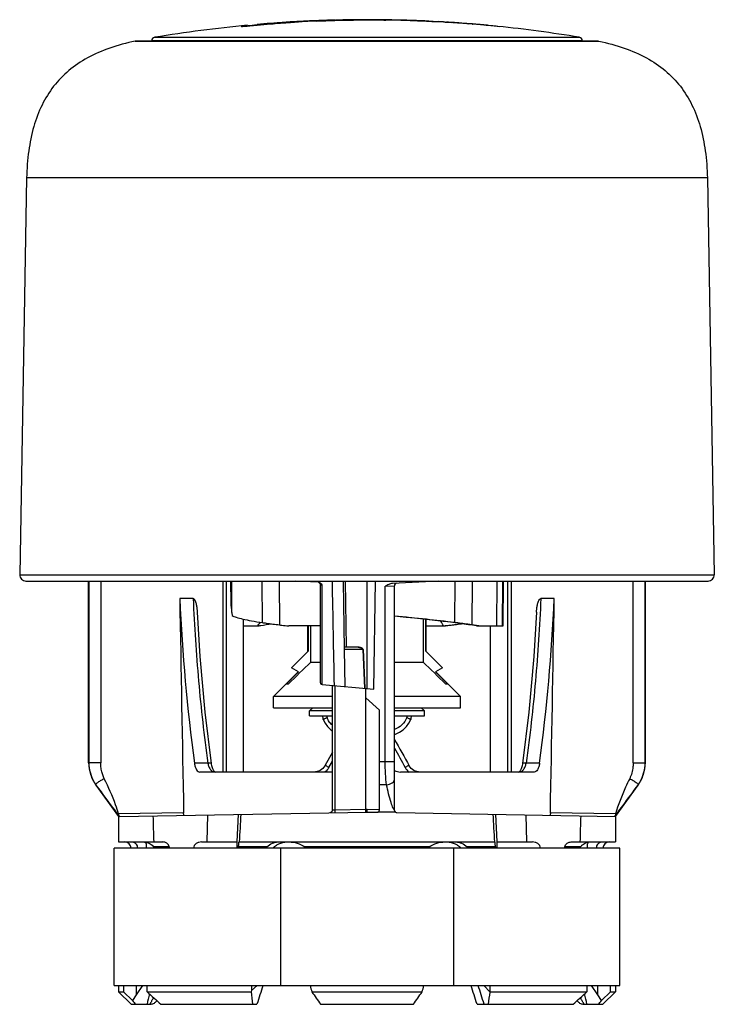
# Model space of a CAD drawing. Units: millimetres. Extents: x 0 to 841, y 0 to 1189.
# Drawn here: x 589 to 645, y 662 to 741 of the extents above; entities that cross this region are included whole.
import ezdxf

# ---------------------------------------------------------------- set-up
doc = ezdxf.new("R2010")
doc.units = ezdxf.units.MM
doc.header["$LTSCALE"] = 77.505185
doc.layers.add('ALL_FEATURE', color=7, linetype='CONTINUOUS')

msp = doc.modelspace()

# ---------------------------------------------------------------- linework, layer by layer
at = {"layer": 'ALL_FEATURE', "color": 40, "linetype": 'Continuous'}
for p, q in [((608.235, 740.504), (608.254, 740.506)), ((609.667, 740.62), (609.682, 740.621)), ((609.687, 740.571), (609.672, 740.57)), ((610.098, 740.618), (609.674, 740.584)), ((610.053, 740.601), (609.687, 740.571)), ((610.129, 740.608), (610.053, 740.601)), ((610.128, 740.62), (610.098, 740.618)), ((610.347, 740.638), (610.128, 740.62)), ((610.408, 740.642), (610.347, 740.638)), ((610.714, 740.666), (610.408, 740.642)), ((610.714, 740.655), (610.669, 740.651)), ((611.254, 740.706), (611.048, 740.691)), ((611.213, 740.693), (611.049, 740.681)), ((611.255, 740.696), (611.213, 740.693)), ((612.236, 740.795), (612.23, 740.795)), ((612.236, 740.795), (612.23, 740.795)), ((612.851, 740.803), (612.835, 740.802)), ((612.931, 740.821), (612.85, 740.817)), ((612.932, 740.817), (612.851, 740.812)), ((612.933, 740.808), (612.851, 740.803)), ((612.978, 740.789), (612.852, 740.783)), ((612.976, 740.822), (612.931, 740.821)), ((612.977, 740.811), (612.933, 740.808)), ((612.978, 740.788), (612.933, 740.787)), ((613.016, 740.813), (612.977, 740.811)), ((613.198, 740.823), (613.178, 740.822)), ((613.568, 740.842), (613.568, 740.819)), ((614.151, 740.866), (614.117, 740.865)), ((614.321, 740.871), (614.299, 740.871)), ((614.498, 740.874), (614.545, 740.876)), ((615.298, 740.878), (615.57, 740.886)), ((616.068, 740.888), (615.996, 740.887)), ((616.074, 740.902), (616.074, 740.902)), ((616.269, 740.904), (616.275, 740.904)), ((616.275, 740.904), (616.288, 740.905)), ((616.984, 740.907), (616.87, 740.907)), ((616.994, 740.9), (616.88, 740.899)), ((616.995, 740.904), (616.935, 740.903)), ((617.019, 740.907), (616.984, 740.907)), ((617.03, 740.9), (616.994, 740.9)), ((617.048, 740.904), (616.995, 740.904)), ((617.048, 740.9), (617.03, 740.9)), ((617.113, 740.905), (617.048, 740.904)), ((617.048, 740.9), (617.048, 740.896)), ((617.173, 740.905), (617.113, 740.905)), ((617.19, 740.881), (617.127, 740.881)), ((618.287, 740.899), (618.234, 740.899)), ((618.336, 740.898), (618.287, 740.899)), ((618.295, 740.893), (618.299, 740.894)), ((618.903, 740.891), (618.823, 740.892)), ((619.113, 740.879), (619.008, 740.88)), ((619.289, 740.88), (619.027, 740.884)), ((619.087, 740.872), (619.102, 740.872)), ((619.35, 740.876), (619.113, 740.879)), ((619.404, 740.878), (619.289, 740.88)), ((621.106, 740.826), (621.105, 740.826)), ((621.361, 740.812), (621.85, 740.79)), ((621.85, 740.79), (621.948, 740.785)), ((621.948, 740.789), (622.037, 740.785)), ((621.948, 740.785), (622.04, 740.781)), ((622.876, 740.743), (622.896, 740.742)), ((623.165, 740.727), (623.307, 740.718)), ((623.307, 740.71), (623.307, 740.718)), ((623.307, 740.718), (623.431, 740.711)), ((623.758, 740.686), (623.686, 740.69)), ((623.842, 740.68), (623.758, 740.686)), ((623.853, 740.679), (623.842, 740.68)), ((624.042, 740.667), (623.853, 740.679)), ((624.293, 740.65), (624.042, 740.667)), ((624.29, 740.654), (624.407, 740.646)), ((624.532, 740.634), (624.293, 740.65)), ((625.041, 740.599), (624.532, 740.634)), ((625.006, 740.602), (624.624, 740.628)), ((625.041, 740.599), (625.006, 740.602)), ((625.057, 740.597), (625.071, 740.596)), ((625.071, 740.596), (625.192, 740.586)), ((625.52, 740.558), (625.451, 740.563)), ((625.765, 740.54), (625.505, 740.562)), ((626.347, 740.488), (625.52, 740.558)), ((608.26, 740.447), (608.251, 740.446)), ((598.518, 739.188), (598.477, 739.184)), ((598.477, 739.184), (635.619, 739.184)), ((635.56, 739.188), (598.537, 739.188)), ((599.798, 739.207), (599.798, 739.188)), ((634.298, 739.207), (599.798, 739.207)), ((600.049, 739.498), (634.047, 739.498)), ((634.298, 739.207), (634.299, 739.188)), ((635.579, 739.188), (635.619, 739.184)), ((589.78, 728.249), (589.225, 696.457)), ((644.317, 728.249), (589.78, 728.249)), ((644.317, 728.249), (644.872, 696.457)), ((589.225, 696.457), (644.872, 696.457)), ((589.725, 695.948), (644.372, 695.948)), ((594.748, 681.376), (594.748, 695.948)), ((594.753, 695.948), (594.753, 681.376)), ((595.738, 695.948), (595.726, 681.377)), ((605.493, 695.948), (605.491, 680.648)), ((605.798, 680.648), (605.798, 695.948)), ((606.115, 695.948), (606.131, 694.18)), ((606.185, 695.948), (606.205, 693.471)), ((608.621, 695.948), (608.645, 692.625)), ((610.016, 695.948), (610.036, 692.438)), ((613.138, 695.853), (611.324, 695.948)), ((613.302, 695.655), (613.302, 687.823)), ((613.302, 695.655), (613.47, 695.637)), ((613.47, 687.661), (613.47, 695.637)), ((615.252, 690.452), (615.156, 695.948)), ((615.412, 690.651), (615.336, 695.948)), ((617.072, 687.346), (617.074, 695.948)), ((617.59, 687.301), (617.741, 695.948)), ((618.5, 695.525), (619.248, 695.574)), ((622.773, 695.948), (619.099, 695.756)), ((619.248, 677.606), (619.248, 695.574)), ((624.082, 695.948), (624.066, 692.625)), ((625.469, 695.948), (625.445, 692.438)), ((627.454, 695.948), (627.424, 692.35)), ((627.906, 695.948), (627.877, 692.35)), ((627.947, 692.35), (627.978, 695.948)), ((628.298, 695.948), (628.298, 680.648)), ((628.603, 695.948), (628.606, 680.648)), ((638.37, 681.377), (638.359, 695.948)), ((639.344, 681.376), (639.344, 695.948)), ((639.348, 681.376), (639.348, 695.948)), ((618.5, 681.501), (618.5, 695.525)), ((603.121, 694.541), (602.044, 694.545)), ((632.052, 694.545), (630.976, 694.541)), ((607.148, 680.648), (607.148, 692.892)), ((621.538, 692.899), (621.538, 689.448)), ((621.766, 690.33), (621.766, 692.874)), ((621.798, 690.298), (621.798, 692.87)), ((607.148, 692.35), (608.279, 692.35)), ((613.302, 692.35), (610.775, 692.35)), ((612.298, 690.298), (612.298, 692.35)), ((612.33, 692.35), (612.33, 690.33)), ((612.558, 689.448), (612.558, 692.35)), ((621.798, 692.35), (623.321, 692.35)), ((623.189, 692.35), (623.325, 692.366)), ((625.818, 692.35), (627.947, 692.35)), ((625.827, 692.379), (625.823, 692.38)), ((626.948, 680.648), (626.948, 692.35)), ((610.998, 688.998), (612.33, 690.33)), ((616.338, 690.648), (615.248, 690.648)), ((615.293, 687.502), (615.251, 690.452)), ((616.725, 690.452), (615.251, 690.452)), ((616.338, 690.648), (616.343, 690.648)), ((616.725, 690.452), (616.853, 687.365)), ((616.738, 690.453), (616.866, 687.364)), ((621.766, 690.33), (623.098, 688.998)), ((612.558, 689.448), (613.302, 689.448)), ((619.248, 689.448), (621.538, 689.448)), ((609.548, 686.698), (611.537, 688.687)), ((611.555, 688.677), (610.671, 687.797)), ((611.555, 688.677), (610.998, 688.998)), ((623.098, 688.998), (622.542, 688.677)), ((623.426, 687.797), (622.542, 688.677)), ((624.548, 686.698), (622.559, 688.687)), ((610.671, 687.797), (610.588, 687.715)), ((610.671, 687.797), (610.588, 687.715)), ((610.588, 687.715), (610.753, 687.715)), ((613.449, 687.663), (617.59, 687.301)), ((623.344, 687.715), (623.508, 687.715)), ((623.508, 687.715), (623.426, 687.797)), ((614.277, 677.596), (614.277, 687.591)), ((614.473, 687.574), (614.473, 677.603)), ((616.948, 686.598), (616.948, 687.357)), ((609.548, 685.798), (609.548, 686.698)), ((614.277, 686.698), (609.548, 686.698)), ((616.948, 677.646), (616.948, 686.598)), ((618.048, 685.598), (616.948, 686.598)), ((624.548, 686.698), (619.248, 686.698)), ((624.548, 685.798), (624.548, 686.698)), ((609.548, 685.798), (614.277, 685.798)), ((612.698, 685.798), (612.448, 685.548)), ((612.448, 685.148), (612.448, 685.548)), ((614.277, 685.548), (612.448, 685.548)), ((618.048, 677.634), (618.048, 685.598)), ((619.248, 685.798), (624.548, 685.798)), ((621.648, 685.548), (619.248, 685.548)), ((621.398, 685.798), (621.648, 685.548)), ((621.648, 685.148), (621.648, 685.548)), ((612.448, 685.148), (614.277, 685.148)), ((613.549, 684.87), (613.545, 684.882)), ((619.248, 685.148), (621.648, 685.148)), ((620.547, 684.87), (620.552, 684.883)), ((614.277, 682.247), (613.667, 681.161)), ((595.726, 681.377), (594.748, 681.376)), ((604.298, 681.365), (603.224, 681.365)), ((613.997, 681.02), (614.277, 681.529)), ((618.048, 681.501), (619.248, 681.501)), ((630.872, 681.365), (629.799, 681.365)), ((638.37, 681.377), (639.348, 681.376)), ((614.277, 680.648), (603.657, 680.648)), ((630.439, 680.648), (619.739, 680.648)), ((595.322, 679.611), (597.148, 677.101)), ((595.33, 679.611), (595.322, 679.611)), ((618.622, 679.626), (618.048, 679.626)), ((636.948, 677.101), (638.774, 679.611)), ((638.774, 679.611), (638.766, 679.611)), ((597.219, 677.102), (617.048, 677.448)), ((614.473, 677.603), (614.277, 677.596)), ((616.948, 677.646), (614.473, 677.603)), ((617.074, 677.648), (616.948, 677.646)), ((617.048, 677.448), (617.845, 677.434)), ((618.048, 677.634), (617.074, 677.648)), ((619.326, 677.448), (617.922, 677.448)), ((619.445, 677.406), (636.948, 677.101)), ((602.357, 677.39), (597.145, 677.3)), ((597.148, 677.101), (597.219, 677.102)), ((597.148, 677.101), (597.148, 675.048)), ((604.239, 675.048), (604.296, 677.226)), ((606.732, 677.268), (606.618, 675.048)), ((627.48, 675.048), (627.366, 677.268)), ((629.769, 677.226), (629.825, 675.048)), ((636.951, 677.3), (631.74, 677.39)), ((636.948, 677.101), (636.948, 675.048)), ((597.148, 675.048), (600.691, 675.048)), ((603.796, 675.048), (606.641, 675.048)), ((606.804, 675.048), (627.292, 675.048)), ((627.455, 675.048), (630.3, 675.048)), ((633.405, 675.048), (636.948, 675.048)), ((596.798, 663.548), (596.798, 674.548)), ((637.298, 674.548), (596.798, 674.548)), ((601.196, 674.648), (599.937, 674.648)), ((609.023, 674.648), (606.757, 674.648)), ((610.122, 674.548), (610.122, 663.548)), ((622.038, 674.648), (612.058, 674.648)), ((623.974, 674.548), (623.974, 663.548)), ((627.34, 674.648), (625.074, 674.648)), ((634.16, 674.648), (632.901, 674.648)), ((637.298, 663.548), (637.298, 674.548)), ((596.798, 663.548), (637.298, 663.548)), ((597.148, 663.548), (597.148, 663.048)), ((597.544, 663.548), (597.542, 663.048)), ((598.566, 663.548), (598.563, 662.795)), ((599.074, 663.548), (598.563, 662.795)), ((599.436, 663.141), (599.432, 663.548)), ((607.792, 663.548), (607.785, 663.141)), ((608.258, 663.548), (607.785, 663.141)), ((626.907, 663.025), (626.413, 663.548)), ((626.918, 663.048), (626.91, 663.548)), ((634.664, 663.548), (634.661, 663.141)), ((635.533, 662.795), (635.022, 663.548)), ((635.533, 662.795), (635.531, 663.548)), ((636.555, 663.048), (636.553, 663.548)), ((636.948, 663.548), (636.948, 663.048)), ((598.148, 662.048), (597.148, 663.048)), ((597.148, 663.048), (597.542, 663.048)), ((597.542, 663.048), (598.259, 662.344)), ((598.563, 662.795), (598.259, 662.344)), ((599.448, 663.048), (599.436, 663.141)), ((599.448, 663.048), (607.761, 663.048)), ((607.785, 663.141), (607.761, 663.048)), ((612.632, 663.048), (621.465, 663.048)), ((626.918, 663.048), (626.907, 663.025)), ((626.918, 663.048), (634.648, 663.048)), ((634.661, 663.141), (634.648, 663.048)), ((635.837, 662.344), (635.533, 662.795)), ((635.837, 662.344), (636.555, 663.048)), ((635.948, 662.048), (636.948, 663.048)), ((636.555, 663.048), (636.948, 663.048)), ((598.148, 662.048), (599.648, 662.048)), ((600.523, 662.048), (608.234, 662.048)), ((613.325, 662.048), (620.772, 662.048)), ((625.863, 662.048), (633.574, 662.048)), ((634.448, 662.048), (635.948, 662.048))]:
    msp.add_line(p, q, dxfattribs=at)
for points in [[(613.19, 695.834), (613.253, 695.786), (613.292, 695.716), (613.302, 695.655)], [(604.599, 681.322), (604.094, 685.45), (603.693, 689.914), (603.473, 693.455)], [(630.624, 693.455), (630.404, 689.914), (630.002, 685.451), (629.497, 681.322)], [(616.738, 690.453), (616.735, 690.474), (616.714, 690.52), (616.674, 690.561), (616.616, 690.595), (616.538, 690.623), (616.426, 690.644), (616.343, 690.648)], [(613.549, 684.87), (613.69, 684.578), (613.896, 684.287), (614.151, 684.035), (614.277, 683.95)], [(619.248, 683.665), (619.321, 683.685), (619.649, 683.833), (619.945, 684.035), (620.2, 684.287), (620.407, 684.578), (620.547, 684.87)], [(594.748, 681.376), (594.805, 680.796), (595.023, 680.123), (595.322, 679.611)], [(638.774, 679.611), (639.074, 680.123), (639.292, 680.796), (639.348, 681.376)], [(604.899, 680.648), (604.858, 680.665), (604.782, 680.749), (604.699, 680.913), (604.629, 681.153), (604.599, 681.321)], [(629.497, 681.321), (629.468, 681.153), (629.398, 680.913), (629.315, 680.749), (629.239, 680.666), (629.198, 680.648)], [(614.277, 677.596), (614.265, 677.528), (614.223, 677.46), (614.158, 677.414), (614.08, 677.396)], [(599.648, 662.048), (599.704, 662.05), (599.771, 662.059), (599.836, 662.074), (599.898, 662.094), (599.957, 662.12), (600.012, 662.15), (600.063, 662.184), (600.11, 662.222), (600.153, 662.263), (600.192, 662.307), (600.213, 662.336)], [(633.883, 662.336), (633.905, 662.307), (633.943, 662.263), (633.986, 662.222), (634.034, 662.184), (634.085, 662.15), (634.14, 662.12), (634.199, 662.094), (634.261, 662.074), (634.326, 662.059), (634.393, 662.05), (634.448, 662.048)]]:
    msp.add_lwpolyline(points, dxfattribs=at)
for centre, radius, start, end in [((617.048, 636.998), 103.9, 93.66633, 94.86049), ((616.416, 653.213), 87.676, 94.11552, 94.41588), ((612.538, 717.61), 23.171, 95.97732, 97.07473), ((616.804, 647.862), 93.041, 93.9438, 94.11695), ((623.509, 577.499), 163.657, 94.49967, 94.68937), ((612.52, 718.058), 22.723, 93.70286, 95.34149), ((622.775, 582.953), 158.173, 94.25167, 94.37334), ((621.905, 597.926), 143.167, 94.34859, 94.48313), ((612.512, 718.172), 22.609, 93.19861, 93.7024), ((613.47, 709.94), 30.879, 94.12028, 94.48926), ((616.508, 651.754), 89.138, 93.38132, 93.5085), ((617.048, 637.007), 103.9, 92.81014, 93.19874), ((613.465, 710.005), 30.814, 92.81044, 94.12054), ((613.462, 710.061), 30.758, 92.29715, 92.81014), ((613.461, 710.09), 30.729, 91.48326, 92.28457), ((614.71, 722.103), 18.772, 95.29517, 95.55166), ((616.851, 645.015), 95.886, 92.19556, 92.31603), ((617.031, 669.919), 71.008, 93.11015, 93.24144), ((616.446, 680.891), 60.02, 92.74917, 93.10287), ((617.129, 637.833), 103.07, 91.67471, 91.98014), ((617.048, 637.007), 103.9, 91.784, 91.87291), ((615.197, 709.876), 31.008, 91.99531, 92.55725), ((614.852, 720.1), 20.778, 91.52428, 91.93324), ((617.048, 637.007), 103.896, 91.49485, 91.5822), ((614.642, 728.221), 12.654, 91.15648, 91.45491), ((615.242, 718.259), 22.627, 91.88446, 92.2901), ((615.569, 708.184), 32.708, 91.47252, 91.79495), ((616.492, 688.741), 52.163, 91.31682, 91.51941), ((616.427, 691.53), 49.374, 91.04768, 91.31647), ((617.606, 658.96), 81.956, 91.14177, 91.6138), ((617.048, 637.007), 103.9, 90.42988, 90.53675), ((616.914, 715.143), 25.764, 90.09801, 90.25603), ((617.048, 637.007), 103.889, 89.80808, 90), ((617.297, 640.119), 100.77, 89.38223, 90.0967), ((617.284, 639.649), 101.232, 88.97955, 90.0531), ((618.02, 699.028), 41.872, 90.50154, 90.85366), ((617.988, 702.331), 38.569, 90.33951, 90.49698), ((617.99, 700.586), 40.314, 89.65302, 90.32763), ((619.517, 715.187), 25.682, 90.95897, 92.52963), ((617.294, 639.829), 101.059, 88.98344, 89.38226), ((618.458, 716.313), 24.582, 89.30209, 89.75286), ((618.369, 708.488), 32.407, 89.07294, 89.31187), ((617.048, 637.007), 103.9, 88.92101, 88.97782), ((617.292, 639.7), 101.189, 88.83724, 88.97503), ((619.542, 717.059), 23.809, 89.19972, 90.47336), ((618.612, 687.176), 53.707, 88.43234, 88.62178), ((620.062, 717.933), 22.918, 89.52782, 90.00715), ((618.74, 691.838), 49.043, 88.23509, 88.43252), ((620.062, 717.903), 22.948, 87.86667, 89.52852), ((620.06, 717.859), 22.992, 87.39424, 87.86603), ((617.048, 636.998), 103.9, 87.76084, 87.86673), ((617.048, 637.007), 103.9, 87.37759, 87.64379), ((620.132, 687.208), 53.606, 87.06574, 87.20326), ((620.911, 702.307), 38.486, 86.6422, 87.04359), ((617.048, 637.007), 103.9, 86.24571, 86.32708), ((621.699, 701.305), 39.434, 85.89138, 86.23011), ((617.048, 637.007), 103.9, 85.81323, 85.87353), ((617.048, 637.007), 103.9, 85.33092, 85.38935), ((618.559, 656.007), 84.84, 84.9946, 85.12814), ((617.048, 636.998), 103.9, 95.29057, 99.41652), ((619.238, 667.384), 73.445, 83.56889, 83.93504), ((621.918, 679.408), 61.221, 84.74091, 85.23958), ((617.212, 638.44), 102.452, 84.22018, 84.51817), ((617.048, 636.998), 103.9, 80.58348, 84.20605), ((600.098, 739.202), 0.3, 99.41652, 179), ((633.998, 739.202), 0.3, 1, 80.58348), ((589.725, 696.448), 0.5, 179, 270), ((644.372, 696.448), 0.5, 270, 1), ((619.448, 695.574), 0.2, 93, 180), ((619.383, 695.204), 13.292, 184.41749, 187.492), ((619.417, 695.209), 13.326, 187.49282, 188.74416), ((615.577, 758.444), 66.53, 277.33291, 277.81123), ((620.42, 658.669), 34.141, 80.89439, 81.53546), ((621.318, 664.259), 28.48, 80.52353, 80.89132), ((740.821, 554.063), 186.495, 133.45253, 134.22145), ((493.289, 554.065), 186.484, 45.7812, 46.55013), ((615.398, 685.582), 1.981, 192.66624, 200.687), ((615.351, 685.592), 1.605, 196.06298, 201.08643), ((618.747, 685.591), 1.604, 338.91182, 343.93814), ((618.697, 685.583), 1.983, 339.33008, 347.33657), ((619.739, 681.648), 1, 240.57891, 270), ((617.848, 677.634), 0.2, 269, 360), ((619.448, 677.606), 0.2, 202.44658, 269), ((642.409, 677.199), 5.459, 178.93509, 180.16523), ((597.648, 674.548), 0.5, 0, 90), ((636.448, 674.548), 0.5, 90, 180), ((599.222, 674.914), 0.133, 57.77464, 62.1919), ((598.35, 673.808), 1.796, 24.61025, 27.9077), ((610.137, 673.388), 1.682, 131.48148, 136.04739), ((610.906, 673.247), 1.814, 46.14637, 50.54831), ((623.191, 673.247), 1.814, 129.45169, 133.85362), ((623.96, 673.388), 1.682, 43.95261, 48.51852), ((635.747, 673.808), 1.796, 152.0923, 155.38975), ((634.875, 674.914), 0.133, 117.81664, 122.24061), ((864.957, 947.312), 388.974, 226.95385, 227.17008), ((924.075, 698.963), 318.346, 186.47777, 186.65894), ((901.857, 862.678), 351.43, 214.61442, 214.81276), ((332.24, 862.678), 351.43, 325.18724, 325.38558), ((360.865, 694.6), 267.909, 353.02112, 353.23155), ((369.14, 947.312), 388.974, 312.82992, 313.04615), ((740.109, 786.68), 188.629, 221.23567, 221.35506), ((493.988, 786.68), 188.629, 318.64494, 318.76433)]:
    msp.add_arc(centre, radius, start, end, dxfattribs=at)
for centre, major_axis, ratio, start_param, end_param in [((617.048, 1311.108), (-18.043, 1277.566), 0.010258, -4.210158, -4.202668), ((617.048, 886.585), (1.044, 379.715), 0.052336, -4.128009, -4.121362), ((617.048, 886.585), (19.873, 379.715), 0.002735, -2.161536, -2.1545), ((617.048, 886.585), (-19.873, 379.715), 0.002735, -4.128685, -4.121649), ((617.048, 886.585), (-1.044, 379.715), 0.052336, -2.161823, -2.155177), ((617.048, 886.585), (0.992, 360.633), 0.052336, -4.084057, -4.083714), ((617.048, 886.585), (18.874, 360.633), 0.002735, -2.199184, -2.198841), ((617.048, 886.585), (-18.874, 360.633), 0.002735, -4.084344, -4.084001), ((617.048, 886.585), (-0.992, 360.633), 0.052336, -2.199471, -2.199128), ((601.95, 614.093), (24.707, 92.014), 0.077334, 1.024249, 1.043458), ((617.048, 675.906), (-18.468, 69.371), 0.106859, -4.561803, -4.554477), ((617.048, 675.906), (18.468, 69.371), 0.106859, -1.728709, -1.721382), ((632.147, 614.093), (-24.707, 92.014), 0.077334, -1.043458, -1.024249), ((631.779, 617.738), (-24.105, 89.772), 0.077334, -1.075474, -1.05616), ((610.94, 622.487), (10.37, 86.846), 0.204576, 1.111428, 1.122395), ((623.156, 622.487), (-10.37, 86.846), 0.204576, -1.122395, -1.111428)]:
    msp.add_ellipse(centre, major_axis=major_axis, ratio=ratio, start_param=start_param, end_param=end_param, dxfattribs=at)
for points, knots in [([(606.997, 740.353), (606.997, 740.354), (607.001, 740.356), (607.008, 740.358), (607.02, 740.361), (607.045, 740.366), (607.087, 740.373), (607.148, 740.382), (607.22, 740.392), (607.3, 740.402), (607.384, 740.412), (607.502, 740.426), (607.654, 740.443), (607.842, 740.464), (608.036, 740.484), (608.168, 740.497), (608.235, 740.504)], [0, 0, 0, 0, 0.002591, 0.008506, 0.018213, 0.031876, 0.070143, 0.12067, 0.179964, 0.245049, 0.313613, 0.384171, 0.530077, 0.681839, 0.838727, 1, 1, 1, 1]), ([(608.254, 740.506), (608.368, 740.517), (608.838, 740.561), (609.309, 740.601), (609.666, 740.628)], [0, 0, 0, 0, 0.2421, 1, 1, 1, 1]), ([(608.257, 740.479), (608.257, 740.479), (608.259, 740.48), (608.264, 740.482), (608.276, 740.484), (608.293, 740.488), (608.316, 740.491), (608.344, 740.495), (608.388, 740.501), (608.452, 740.508), (608.537, 740.518), (608.629, 740.527), (608.726, 740.537), (608.861, 740.55), (609.032, 740.566), (609.241, 740.584), (609.453, 740.602), (609.595, 740.614), (609.667, 740.62)], [0, 0, 0, 0, 0.001146, 0.003711, 0.012512, 0.025465, 0.041926, 0.061576, 0.084192, 0.137022, 0.197813, 0.263966, 0.333484, 0.404856, 0.550137, 0.697916, 0.847927, 1, 1, 1, 1]), ([(609.674, 740.584), (609.61, 740.579), (609.482, 740.568), (609.29, 740.552), (609.095, 740.537), (608.931, 740.523), (608.8, 740.513), (608.701, 740.505), (608.604, 740.498), (608.508, 740.491), (608.43, 740.485), (608.371, 740.481), (608.332, 740.479), (608.301, 740.478), (608.276, 740.476), (608.265, 740.478), (608.257, 740.477), (608.257, 740.479)], [0, 0, 0, 0, 0.13465, 0.270686, 0.408227, 0.547249, 0.616961, 0.686525, 0.75569, 0.823882, 0.889648, 0.920416, 0.948355, 0.971792, 0.988267, 0.997155, 1, 1, 1, 1]), ([(609.672, 740.57), (609.556, 740.56), (609.086, 740.52), (608.615, 740.478), (608.26, 740.447)], [0, 0, 0, 0, 0.244904, 1, 1, 1, 1]), ([(609.684, 740.605), (609.68, 740.604), (609.674, 740.604), (609.67, 740.603), (609.668, 740.602), (609.668, 740.602)], [0, 0, 0, 0, 0.742617, 0.929584, 1, 1, 1, 1]), ([(609.682, 740.621), (609.719, 740.624), (609.866, 740.636), (610.013, 740.647), (610.125, 740.655)], [0, 0, 0, 0, 0.24538, 1, 1, 1, 1]), ([(612.85, 740.817), (612.716, 740.812), (612.182, 740.788), (611.649, 740.76), (611.25, 740.737)], [0, 0, 0, 0, 0.251859, 1, 1, 1, 1]), ([(612.851, 740.812), (612.733, 740.805), (612.201, 740.773), (611.668, 740.737), (611.254, 740.706)], [0, 0, 0, 0, 0.221751, 1, 1, 1, 1]), ([(612.835, 740.802), (612.712, 740.795), (612.185, 740.763), (611.658, 740.726), (611.255, 740.696)], [0, 0, 0, 0, 0.234103, 1, 1, 1, 1]), ([(612.978, 740.795), (613.323, 740.81), (614.705, 740.863), (616.089, 740.887), (617.127, 740.888)], [0, 0, 0, 0, 0.249539, 1, 1, 1, 1]), ([(617.127, 740.881), (616.781, 740.88), (615.397, 740.871), (614.014, 740.833), (612.978, 740.789)], [0, 0, 0, 0, 0.250346, 1, 1, 1, 1]), ([(613.653, 740.852), (613.619, 740.851), (613.461, 740.845), (613.303, 740.837), (613.177, 740.83)], [0, 0, 0, 0, 0.209566, 1, 1, 1, 1]), ([(614.117, 740.855), (614.117, 740.854), (614.121, 740.854), (614.126, 740.853), (614.138, 740.852), (614.154, 740.852), (614.179, 740.852), (614.227, 740.852), (614.304, 740.852), (614.411, 740.854), (614.528, 740.857), (614.65, 740.86), (614.731, 740.862), (614.771, 740.863)], [0, 0, 0, 0, 0.003077, 0.012177, 0.028798, 0.054324, 0.090497, 0.139278, 0.275273, 0.444467, 0.627626, 0.814544, 1, 1, 1, 1]), ([(614.18, 740.861), (614.17, 740.861), (614.154, 740.859), (614.133, 740.858), (614.124, 740.856), (614.117, 740.856), (614.117, 740.855)], [0, 0, 0, 0, 0.460173, 0.767302, 0.939971, 1, 1, 1, 1]), ([(614.505, 740.874), (614.498, 740.874), (614.458, 740.874), (614.418, 740.874), (614.387, 740.873)], [0, 0, 0, 0, 0.197014, 1, 1, 1, 1]), ([(614.729, 740.881), (614.76, 740.882), (614.898, 740.885), (615.036, 740.888), (615.143, 740.89)], [0, 0, 0, 0, 0.229334, 1, 1, 1, 1]), ([(614.731, 740.872), (614.731, 740.873), (614.733, 740.872), (614.735, 740.873), (614.739, 740.873), (614.747, 740.874), (614.758, 740.875), (614.775, 740.875), (614.794, 740.876), (614.824, 740.878), (614.867, 740.879), (614.923, 740.881), (615.005, 740.883), (615.067, 740.885), (615.109, 740.886)], [0, 0, 0, 0, 0.002733, 0.00996, 0.020933, 0.035008, 0.0705, 0.114082, 0.164996, 0.222747, 0.355623, 0.506009, 0.667325, 1, 1, 1, 1]), ([(615.298, 740.883), (615.25, 740.882), (615.177, 740.88), (615.074, 740.877), (614.99, 740.875), (614.917, 740.874), (614.859, 740.873), (614.818, 740.872), (614.788, 740.872), (614.766, 740.872), (614.753, 740.871), (614.744, 740.872), (614.736, 740.871), (614.733, 740.872), (614.731, 740.872), (614.731, 740.872)], [0, 0, 0, 0, 0.25257, 0.389943, 0.540365, 0.699248, 0.776226, 0.8483, 0.91226, 0.939578, 0.962484, 0.979881, 0.991527, 0.997969, 1, 1, 1, 1]), ([(614.771, 740.863), (614.819, 740.864), (614.995, 740.869), (615.17, 740.874), (615.298, 740.878)], [0, 0, 0, 0, 0.271108, 1, 1, 1, 1]), ([(615.525, 740.896), (615.627, 740.898), (615.786, 740.899), (615.962, 740.902), (616.043, 740.902), (616.067, 740.902), (616.074, 740.902)], [0, 0, 0, 0, 0.559277, 0.870691, 0.961199, 1, 1, 1, 1]), ([(615.996, 740.887), (615.909, 740.886), (615.787, 740.885), (615.645, 740.885), (615.59, 740.885), (615.57, 740.886)], [0, 0, 0, 0, 0.609426, 0.856576, 1, 1, 1, 1]), ([(616.074, 740.902), (616.074, 740.901), (616.07, 740.903), (616.066, 740.901), (616.056, 740.902), (616.044, 740.901), (616.029, 740.901), (616.005, 740.9), (615.986, 740.9), (615.973, 740.9)], [0, 0, 0, 0, 0.020712, 0.079873, 0.173018, 0.295854, 0.444986, 0.615984, 1, 1, 1, 1]), ([(616.003, 740.89), (616.003, 740.89), (616.005, 740.89), (616.007, 740.891), (616.011, 740.891), (616.017, 740.891), (616.027, 740.891), (616.042, 740.892), (616.064, 740.893), (616.081, 740.893), (616.09, 740.893)], [0, 0, 0, 0, 0.013206, 0.044814, 0.089132, 0.141552, 0.262996, 0.398416, 0.69232, 1, 1, 1, 1]), ([(616.88, 740.899), (616.814, 740.898), (616.543, 740.896), (616.272, 740.891), (616.068, 740.888)], [0, 0, 0, 0, 0.244699, 1, 1, 1, 1]), ([(616.09, 740.893), (616.149, 740.895), (616.385, 740.903), (616.621, 740.906), (616.799, 740.907)], [0, 0, 0, 0, 0.247767, 1, 1, 1, 1]), ([(617.689, 740.905), (617.651, 740.906), (617.479, 740.906), (617.307, 740.906), (617.173, 740.905)], [0, 0, 0, 0, 0.223346, 1, 1, 1, 1]), ([(618.435, 740.888), (618.414, 740.889), (618.384, 740.889), (618.348, 740.89), (618.328, 740.891), (618.313, 740.892), (618.303, 740.892), (618.299, 740.893), (618.295, 740.892), (618.295, 740.893)], [0, 0, 0, 0, 0.449147, 0.635329, 0.780232, 0.88372, 0.951124, 0.988053, 1, 1, 1, 1]), ([(618.329, 740.894), (618.347, 740.895), (618.425, 740.895), (618.503, 740.895), (618.565, 740.894)], [0, 0, 0, 0, 0.2188, 1, 1, 1, 1]), ([(619.008, 740.88), (618.962, 740.881), (618.771, 740.883), (618.58, 740.886), (618.435, 740.888)], [0, 0, 0, 0, 0.240227, 1, 1, 1, 1]), ([(619.027, 740.884), (619.018, 740.884), (619.005, 740.884), (618.987, 740.884), (618.975, 740.885), (618.966, 740.885), (618.958, 740.885), (618.956, 740.886), (618.953, 740.885), (618.953, 740.886)], [0, 0, 0, 0, 0.355965, 0.540286, 0.712958, 0.846608, 0.932597, 0.982208, 1, 1, 1, 1]), ([(618.953, 740.886), (618.953, 740.886), (618.957, 740.885), (618.962, 740.886), (618.97, 740.886), (618.982, 740.886), (618.997, 740.886), (619.009, 740.886), (619.015, 740.885)], [0, 0, 0, 0, 0.036195, 0.130612, 0.261372, 0.408842, 0.705824, 1, 1, 1, 1]), ([(619.875, 740.866), (619.828, 740.867), (619.653, 740.871), (619.478, 740.874), (619.35, 740.876)], [0, 0, 0, 0, 0.265869, 1, 1, 1, 1]), ([(627.698, 740.34), (625.721, 740.544), (623.077, 740.741), (620.43, 740.833), (619.768, 740.85)], [0, 0, 0, 0, 0.750087, 1, 1, 1, 1]), ([(626.999, 740.423), (626.421, 740.479), (624.112, 740.68), (621.796, 740.804), (620.059, 740.851)], [0, 0, 0, 0, 0.25047, 1, 1, 1, 1]), ([(621.105, 740.826), (621.105, 740.826), (621.107, 740.826), (621.109, 740.825), (621.114, 740.825), (621.124, 740.824), (621.142, 740.823), (621.158, 740.822), (621.167, 740.822)], [0, 0, 0, 0, 0.014711, 0.058336, 0.132782, 0.240046, 0.555829, 1, 1, 1, 1]), ([(621.32, 740.819), (621.293, 740.821), (621.245, 740.822), (621.18, 740.825), (621.136, 740.825), (621.113, 740.827), (621.106, 740.826)], [0, 0, 0, 0, 0.375262, 0.679542, 0.896187, 1, 1, 1, 1]), ([(621.167, 740.822), (621.179, 740.821), (621.244, 740.817), (621.309, 740.814), (621.361, 740.812)], [0, 0, 0, 0, 0.186517, 1, 1, 1, 1]), ([(621.803, 740.797), (621.803, 740.796), (621.807, 740.797), (621.812, 740.796), (621.825, 740.796), (621.842, 740.794), (621.864, 740.793), (621.9, 740.791), (621.929, 740.79), (621.948, 740.789)], [0, 0, 0, 0, 0.012884, 0.056376, 0.137828, 0.25983, 0.415288, 0.594214, 1, 1, 1, 1]), ([(622.04, 740.781), (622.108, 740.778), (622.344, 740.768), (622.58, 740.758), (622.748, 740.749)], [0, 0, 0, 0, 0.287608, 1, 1, 1, 1]), ([(623.43, 740.709), (623.43, 740.71), (623.432, 740.709), (623.435, 740.71), (623.44, 740.709), (623.451, 740.709), (623.47, 740.708), (623.5, 740.706), (623.54, 740.704), (623.589, 740.701), (623.644, 740.698), (623.684, 740.695), (623.704, 740.694)], [0, 0, 0, 0, 0.004589, 0.016316, 0.03469, 0.060292, 0.135233, 0.244852, 0.391247, 0.570283, 0.775122, 1, 1, 1, 1]), ([(623.686, 740.69), (623.664, 740.692), (623.622, 740.695), (623.558, 740.699), (623.505, 740.703), (623.467, 740.705), (623.446, 740.707), (623.435, 740.708), (623.43, 740.709)], [0, 0, 0, 0, 0.250011, 0.500021, 0.750032, 0.875041, 0.937533, 1, 1, 1, 1]), ([(624.292, 740.654), (624.255, 740.656), (624.197, 740.66), (624.116, 740.666), (624.051, 740.67), (623.995, 740.674), (623.952, 740.677), (623.921, 740.679), (623.896, 740.681), (623.879, 740.682), (623.869, 740.682), (623.862, 740.683), (623.857, 740.683), (623.855, 740.684), (623.853, 740.683), (623.853, 740.684)], [0, 0, 0, 0, 0.252997, 0.398614, 0.549828, 0.702231, 0.777068, 0.849156, 0.914983, 0.942876, 0.965595, 0.982242, 0.992851, 0.998386, 1, 1, 1, 1]), ([(623.853, 740.684), (623.853, 740.684), (623.857, 740.683), (623.86, 740.684), (623.868, 740.683), (623.874, 740.683), (623.878, 740.682)], [0, 0, 0, 0, 0.080277, 0.246578, 0.529042, 1, 1, 1, 1]), ([(625.057, 740.598), (625.057, 740.598), (625.055, 740.598), (625.053, 740.599), (625.047, 740.599), (625.044, 740.599), (625.041, 740.599)], [0, 0, 0, 0, 0.063452, 0.251445, 0.563773, 1, 1, 1, 1]), ([(625.451, 740.563), (625.433, 740.565), (625.399, 740.568), (625.349, 740.572), (625.305, 740.576), (625.266, 740.579), (625.239, 740.582), (625.221, 740.583), (625.21, 740.584), (625.202, 740.585), (625.196, 740.585), (625.193, 740.586), (625.191, 740.586), (625.191, 740.586)], [0, 0, 0, 0, 0.205125, 0.397342, 0.570266, 0.7181, 0.838271, 0.887253, 0.928095, 0.960096, 0.982598, 0.995719, 1, 1, 1, 1]), ([(625.505, 740.562), (625.505, 740.563), (625.508, 740.562), (625.51, 740.562), (625.516, 740.561), (625.519, 740.561), (625.522, 740.561)], [0, 0, 0, 0, 0.069729, 0.268228, 0.581802, 1, 1, 1, 1]), ([(626.201, 740.503), (626.171, 740.506), (626.026, 740.519), (625.881, 740.531), (625.765, 740.54)], [0, 0, 0, 0, 0.204693, 1, 1, 1, 1]), ([(626.67, 740.461), (626.655, 740.462), (626.548, 740.472), (626.44, 740.481), (626.347, 740.488)], [0, 0, 0, 0, 0.141365, 1, 1, 1, 1]), ([(608.251, 740.446), (608.186, 740.44), (608.055, 740.429), (607.858, 740.411), (607.662, 740.393), (607.499, 740.379), (607.371, 740.368), (607.279, 740.361), (607.195, 740.355), (607.123, 740.35), (607.067, 740.348), (607.03, 740.347), (607.009, 740.349), (607, 740.35), (606.997, 740.352), (606.997, 740.353)], [0, 0, 0, 0, 0.15649, 0.313272, 0.470126, 0.6262, 0.702848, 0.776931, 0.84565, 0.904375, 0.94834, 0.977499, 0.994015, 0.998145, 1, 1, 1, 1]), ([(626.713, 740.455), (626.713, 740.456), (626.709, 740.456), (626.703, 740.458), (626.688, 740.459), (626.677, 740.46), (626.67, 740.461)], [0, 0, 0, 0, 0.050879, 0.215471, 0.522605, 1, 1, 1, 1]), ([(598.477, 739.184), (597.787, 739.041), (596.475, 738.695), (594.669, 737.922), (593.134, 736.895), (591.89, 735.609), (590.947, 734.073), (590.293, 732.312), (589.902, 730.346), (589.8, 728.966), (589.78, 728.249)], [0, 0, 0, 0, 0.137605, 0.263864, 0.381659, 0.4954, 0.610195, 0.730658, 0.860035, 1, 1, 1, 1]), ([(635.619, 739.184), (636.31, 739.041), (637.622, 738.695), (639.428, 737.922), (640.963, 736.895), (642.206, 735.609), (643.149, 734.073), (643.803, 732.312), (644.195, 730.346), (644.296, 728.966), (644.317, 728.249)], [0, 0, 0, 0, 0.137605, 0.263864, 0.381659, 0.4954, 0.610195, 0.730658, 0.860035, 1, 1, 1, 1]), ([(619.098, 695.756), (618.991, 695.75), (618.781, 695.682), (618.594, 695.577), (618.5, 695.525)], [0, 0, 0, 0, 0.498594, 1, 1, 1, 1]), ([(603.473, 693.455), (603.468, 693.554), (603.45, 693.752), (603.402, 694.044), (603.331, 694.287), (603.25, 694.459), (603.168, 694.541), (603.121, 694.541)], [0, 0, 0, 0, 0.25119, 0.502343, 0.753284, 0.878671, 1, 1, 1, 1]), ([(603.121, 694.541), (603.219, 692.338), (603.433, 689.036), (603.87, 684.646), (604.147, 682.458), (604.298, 681.365)], [0, 0, 0, 0, 0.499949, 0.74996, 1, 1, 1, 1]), ([(630.976, 694.541), (630.878, 692.338), (630.663, 689.036), (630.227, 684.646), (629.948, 682.458), (629.799, 681.365)], [0, 0, 0, 0, 0.499948, 0.749959, 1, 1, 1, 1]), ([(630.624, 693.455), (630.629, 693.554), (630.646, 693.752), (630.695, 694.044), (630.765, 694.287), (630.847, 694.459), (630.928, 694.541), (630.976, 694.541)], [0, 0, 0, 0, 0.25119, 0.502343, 0.753284, 0.878671, 1, 1, 1, 1]), ([(606.246, 693.183), (606.29, 693.156), (606.399, 693.105), (606.678, 693.004), (607.146, 692.886), (607.837, 692.75), (608.358, 692.668), (608.645, 692.625)], [0, 0, 0, 0, 0.063406, 0.144603, 0.36089, 0.647429, 1, 1, 1, 1]), ([(608.279, 692.35), (608.364, 692.364), (608.734, 692.425), (609.105, 692.48), (609.39, 692.52)], [0, 0, 0, 0, 0.231668, 1, 1, 1, 1]), ([(608.645, 692.625), (608.753, 692.609), (609.216, 692.543), (609.68, 692.482), (610.036, 692.438)], [0, 0, 0, 0, 0.233334, 1, 1, 1, 1]), ([(610.036, 692.438), (610.096, 692.431), (610.342, 692.401), (610.589, 692.371), (610.775, 692.35)], [0, 0, 0, 0, 0.243966, 1, 1, 1, 1]), ([(624.066, 692.625), (623.313, 692.718), (621.709, 692.896), (620.103, 693.056), (619.253, 693.139)], [0, 0, 0, 0, 0.470529, 1, 1, 1, 1]), ([(625.818, 692.35), (625.385, 692.423), (624.43, 692.563), (622.242, 692.832), (620.486, 693.011), (619.253, 693.134)], [0, 0, 0, 0, 0.19921, 0.437931, 1, 1, 1, 1]), ([(624.061, 692.438), (624.001, 692.431), (623.754, 692.401), (623.508, 692.371), (623.321, 692.35)], [0, 0, 0, 0, 0.243966, 1, 1, 1, 1]), ([(623.325, 692.366), (623.389, 692.374), (623.637, 692.404), (623.885, 692.435), (624.069, 692.458)], [0, 0, 0, 0, 0.256347, 1, 1, 1, 1]), ([(624.697, 692.52), (624.646, 692.513), (624.434, 692.485), (624.221, 692.458), (624.061, 692.438)], [0, 0, 0, 0, 0.243484, 1, 1, 1, 1]), ([(625.445, 692.438), (625.338, 692.454), (624.879, 692.521), (624.419, 692.581), (624.066, 692.625)], [0, 0, 0, 0, 0.233059, 1, 1, 1, 1]), ([(616.343, 690.648), (616.381, 690.648), (616.457, 690.641), (616.598, 690.608), (616.723, 690.527), (616.725, 690.452)], [0, 0, 0, 0, 0.24952, 0.50054, 1, 1, 1, 1]), ([(616.738, 690.453), (616.738, 690.452), (616.731, 690.453), (616.728, 690.452), (616.725, 690.452)], [0, 0, 0, 0, 0.294097, 1, 1, 1, 1]), ([(613.302, 687.823), (613.302, 687.788), (613.326, 687.706), (613.407, 687.667), (613.449, 687.663)], [0, 0, 0, 0, 0.455982, 1, 1, 1, 1]), ([(613.549, 684.87), (613.549, 684.872), (613.552, 684.876), (613.555, 684.878), (613.557, 684.88)], [0, 0, 0, 0, 0.312656, 1, 1, 1, 1]), ([(613.557, 684.88), (613.569, 684.889), (613.606, 684.907), (613.672, 684.939), (613.758, 684.976), (613.821, 685.001), (613.853, 685.014)], [0, 0, 0, 0, 0.139547, 0.376916, 0.67893, 1, 1, 1, 1]), ([(614.274, 684.398), (614.182, 684.482), (614.016, 684.673), (613.898, 684.897), (613.853, 685.014)], [0, 0, 0, 0, 0.499364, 1, 1, 1, 1]), ([(620.244, 685.014), (620.159, 684.794), (619.889, 684.387), (619.472, 684.135), (619.25, 684.06)], [0, 0, 0, 0, 0.501277, 1, 1, 1, 1]), ([(620.244, 685.014), (620.279, 685), (620.347, 684.972), (620.428, 684.937), (620.483, 684.911), (620.513, 684.896), (620.533, 684.884), (620.543, 684.877), (620.546, 684.874)], [0, 0, 0, 0, 0.343873, 0.659922, 0.788781, 0.890285, 0.96088, 1, 1, 1, 1]), ([(620.546, 684.874), (620.546, 684.874), (620.547, 684.873), (620.548, 684.871), (620.547, 684.87)], [0, 0, 0, 0, 0.343613, 1, 1, 1, 1]), ([(594.753, 681.376), (594.753, 681.062), (594.853, 680.431), (595.146, 679.864), (595.33, 679.611)], [0, 0, 0, 0, 0.501323, 1, 1, 1, 1]), ([(596.004, 680.12), (595.957, 680.219), (595.793, 680.618), (595.726, 681.055), (595.726, 681.377)], [0, 0, 0, 0, 0.254205, 1, 1, 1, 1]), ([(603.224, 681.365), (603.238, 681.264), (603.275, 681.081), (603.369, 680.849), (603.494, 680.691), (603.607, 680.648), (603.657, 680.648)], [0, 0, 0, 0, 0.34195, 0.621072, 0.83245, 1, 1, 1, 1]), ([(604.599, 681.322), (604.597, 681.335), (604.56, 681.361), (604.459, 681.377), (604.364, 681.374), (604.298, 681.365)], [0, 0, 0, 0, 0.127318, 0.362985, 1, 1, 1, 1]), ([(604.298, 681.365), (604.316, 681.262), (604.368, 681.074), (604.502, 680.838), (604.685, 680.684), (604.83, 680.649), (604.899, 680.648)], [0, 0, 0, 0, 0.309974, 0.5742, 0.796266, 1, 1, 1, 1]), ([(618.622, 679.626), (618.58, 679.918), (618.521, 680.542), (618.5, 681.168), (618.5, 681.501)], [0, 0, 0, 0, 0.469623, 1, 1, 1, 1]), ([(629.198, 680.648), (629.267, 680.649), (629.412, 680.684), (629.595, 680.838), (629.728, 681.075), (629.78, 681.262), (629.799, 681.365)], [0, 0, 0, 0, 0.20373, 0.425802, 0.690031, 1, 1, 1, 1]), ([(629.799, 681.365), (629.732, 681.374), (629.638, 681.377), (629.536, 681.361), (629.499, 681.335), (629.497, 681.322)], [0, 0, 0, 0, 0.637015, 0.872682, 1, 1, 1, 1]), ([(630.872, 681.365), (630.859, 681.264), (630.822, 681.081), (630.728, 680.849), (630.603, 680.691), (630.489, 680.648), (630.439, 680.648)], [0, 0, 0, 0, 0.341958, 0.621077, 0.832453, 1, 1, 1, 1]), ([(638.37, 681.377), (638.37, 681.27), (638.349, 680.839), (638.233, 680.412), (638.092, 680.12)], [0, 0, 0, 0, 0.248287, 1, 1, 1, 1]), ([(638.766, 679.611), (638.951, 679.864), (639.243, 680.431), (639.344, 681.062), (639.344, 681.376)], [0, 0, 0, 0, 0.498677, 1, 1, 1, 1]), ([(613.667, 681.161), (613.58, 681.006), (613.319, 680.742), (612.961, 680.648), (612.788, 680.648)], [0, 0, 0, 0, 0.505392, 1, 1, 1, 1]), ([(613.997, 681.02), (613.961, 681.041), (613.888, 681.082), (613.789, 681.131), (613.716, 681.158), (613.68, 681.167), (613.668, 681.164), (613.667, 681.161)], [0, 0, 0, 0, 0.344637, 0.686647, 0.917577, 0.974311, 1, 1, 1, 1]), ([(620.429, 681.161), (620.428, 681.164), (620.416, 681.167), (620.381, 681.158), (620.308, 681.131), (620.208, 681.082), (620.135, 681.041), (620.099, 681.02)], [0, 0, 0, 0, 0.025696, 0.082441, 0.313383, 0.655383, 1, 1, 1, 1]), ([(621.309, 680.648), (621.135, 680.648), (620.777, 680.742), (620.516, 681.006), (620.429, 681.161)], [0, 0, 0, 0, 0.494608, 1, 1, 1, 1]), ([(596.004, 680.12), (595.911, 680.075), (595.736, 679.982), (595.539, 679.859), (595.413, 679.756), (595.353, 679.696), (595.317, 679.635), (595.33, 679.611)], [0, 0, 0, 0, 0.356771, 0.684636, 0.811474, 0.905514, 1, 1, 1, 1]), ([(597.145, 677.3), (597.073, 677.542), (596.753, 678.505), (596.335, 679.433), (596.004, 680.12)], [0, 0, 0, 0, 0.24849, 1, 1, 1, 1]), ([(618.622, 679.626), (618.702, 679.639), (618.858, 679.679), (619.09, 679.783), (619.248, 679.937), (619.248, 680.041)], [0, 0, 0, 0, 0.305765, 0.60504, 1, 1, 1, 1]), ([(638.092, 680.12), (637.982, 679.89), (637.549, 678.973), (637.169, 678.028), (636.951, 677.3)], [0, 0, 0, 0, 0.251335, 1, 1, 1, 1]), ([(638.092, 680.12), (638.185, 680.075), (638.359, 679.983), (638.556, 679.86), (638.682, 679.757), (638.743, 679.697), (638.78, 679.635), (638.766, 679.611)], [0, 0, 0, 0, 0.354443, 0.68217, 0.809689, 0.904553, 1, 1, 1, 1]), ([(595.33, 679.611), (595.467, 679.425), (596.009, 678.689), (596.554, 677.956), (596.966, 677.413)], [0, 0, 0, 0, 0.25316, 1, 1, 1, 1]), ([(619.138, 677.736), (619.082, 677.89), (618.873, 678.51), (618.72, 679.147), (618.622, 679.626)], [0, 0, 0, 0, 0.250542, 1, 1, 1, 1]), ([(637.131, 677.413), (637.266, 677.592), (637.816, 678.321), (638.358, 679.056), (638.766, 679.611)], [0, 0, 0, 0, 0.245928, 1, 1, 1, 1]), ([(597.145, 677.3), (597.111, 677.319), (597.061, 677.349), (597.001, 677.386), (596.975, 677.403), (596.966, 677.413)], [0, 0, 0, 0, 0.557868, 0.817495, 1, 1, 1, 1]), ([(597.146, 677.183), (597.131, 677.203), (597.071, 677.28), (597.011, 677.357), (596.966, 677.413)], [0, 0, 0, 0, 0.260836, 1, 1, 1, 1]), ([(614.473, 677.603), (614.474, 677.579), (614.474, 677.532), (614.475, 677.475), (614.474, 677.439), (614.475, 677.419), (614.473, 677.411), (614.474, 677.403), (614.473, 677.403)], [0, 0, 0, 0, 0.36794, 0.706794, 0.836322, 0.92943, 0.982925, 1, 1, 1, 1]), ([(616.948, 677.446), (616.95, 677.446), (616.948, 677.455), (616.95, 677.463), (616.949, 677.483), (616.95, 677.518), (616.949, 677.574), (616.949, 677.621), (616.948, 677.646)], [0, 0, 0, 0, 0.019551, 0.076438, 0.168862, 0.293046, 0.617358, 1, 1, 1, 1]), ([(617.048, 677.448), (617.054, 677.448), (617.062, 677.476), (617.068, 677.511), (617.073, 677.576), (617.074, 677.623), (617.074, 677.648)], [0, 0, 0, 0, 0.088786, 0.304771, 0.624258, 1, 1, 1, 1]), ([(619.138, 677.736), (619.148, 677.726), (619.185, 677.685), (619.214, 677.636), (619.233, 677.599)], [0, 0, 0, 0, 0.256629, 1, 1, 1, 1]), ([(619.248, 677.606), (619.248, 677.632), (619.225, 677.693), (619.169, 677.724), (619.138, 677.736)], [0, 0, 0, 0, 0.434232, 1, 1, 1, 1]), ([(637.131, 677.413), (637.117, 677.395), (637.056, 677.319), (636.997, 677.242), (636.95, 677.183)], [0, 0, 0, 0, 0.229616, 1, 1, 1, 1]), ([(637.131, 677.413), (637.122, 677.403), (637.095, 677.386), (637.035, 677.349), (636.986, 677.319), (636.951, 677.3)], [0, 0, 0, 0, 0.182504, 0.442132, 1, 1, 1, 1]), ([(597.145, 677.3), (597.146, 677.29), (597.146, 677.251), (597.146, 677.212), (597.146, 677.183)], [0, 0, 0, 0, 0.264302, 1, 1, 1, 1]), ([(597.146, 677.183), (597.155, 677.172), (597.171, 677.153), (597.192, 677.127), (597.207, 677.113), (597.215, 677.102), (597.219, 677.102)], [0, 0, 0, 0, 0.376974, 0.686598, 0.902958, 1, 1, 1, 1]), ([(602.384, 677.192), (602.378, 677.192), (602.371, 677.219), (602.364, 677.254), (602.359, 677.319), (602.357, 677.365), (602.357, 677.39)], [0, 0, 0, 0, 0.087279, 0.302286, 0.621971, 1, 1, 1, 1]), ([(631.74, 677.39), (631.739, 677.365), (631.738, 677.319), (631.732, 677.254), (631.725, 677.219), (631.719, 677.192), (631.713, 677.192)], [0, 0, 0, 0, 0.378059, 0.697741, 0.912729, 1, 1, 1, 1]), ([(636.878, 677.102), (636.881, 677.102), (636.89, 677.113), (636.905, 677.127), (636.926, 677.153), (636.942, 677.172), (636.95, 677.183)], [0, 0, 0, 0, 0.097032, 0.31338, 0.622975, 1, 1, 1, 1]), ([(598.265, 675.048), (598.317, 675.048), (598.426, 675.021), (598.606, 674.867), (598.649, 674.67), (598.634, 674.548)], [0, 0, 0, 0, 0.226754, 0.46781, 1, 1, 1, 1]), ([(599.112, 675.048), (599.192, 675.048), (599.499, 675.018), (599.828, 674.853), (599.937, 674.648)], [0, 0, 0, 0, 0.256313, 1, 1, 1, 1]), ([(601.196, 674.648), (601.194, 674.707), (601.156, 674.824), (600.99, 674.995), (600.808, 675.048), (600.691, 675.048)], [0, 0, 0, 0, 0.250681, 0.501972, 1, 1, 1, 1]), ([(603.796, 675.048), (603.721, 675.048), (603.571, 675.029), (603.362, 674.938), (603.199, 674.775), (603.158, 674.622), (603.161, 674.548)], [0, 0, 0, 0, 0.250906, 0.501629, 0.751538, 1, 1, 1, 1]), ([(606.648, 674.548), (606.652, 674.62), (606.658, 674.745), (606.659, 674.89), (606.656, 674.974), (606.652, 675.015), (606.649, 675.035), (606.644, 675.048), (606.641, 675.048)], [0, 0, 0, 0, 0.428957, 0.751153, 0.860446, 0.936582, 0.981844, 1, 1, 1, 1]), ([(606.757, 674.648), (606.76, 674.704), (606.766, 674.803), (606.777, 674.917), (606.787, 674.985), (606.792, 675.019), (606.797, 675.036), (606.801, 675.048), (606.804, 675.048)], [0, 0, 0, 0, 0.415881, 0.734654, 0.847831, 0.929402, 0.979668, 1, 1, 1, 1]), ([(609.023, 674.648), (609.159, 674.768), (609.433, 674.97), (609.769, 675.048), (609.921, 675.048)], [0, 0, 0, 0, 0.543927, 1, 1, 1, 1]), ([(609.789, 674.798), (609.853, 674.839), (610.116, 674.982), (610.421, 675.048), (610.645, 675.048)], [0, 0, 0, 0, 0.251271, 1, 1, 1, 1]), ([(610.803, 675.048), (611.026, 675.048), (611.472, 674.986), (611.887, 674.789), (612.058, 674.648)], [0, 0, 0, 0, 0.500613, 1, 1, 1, 1]), ([(622.038, 674.648), (622.21, 674.789), (622.625, 674.986), (623.071, 675.048), (623.294, 675.048)], [0, 0, 0, 0, 0.499479, 1, 1, 1, 1]), ([(623.451, 675.048), (623.676, 675.048), (623.98, 674.982), (624.244, 674.839), (624.307, 674.798)], [0, 0, 0, 0, 0.748729, 1, 1, 1, 1]), ([(624.175, 675.048), (624.328, 675.048), (624.664, 674.97), (624.938, 674.768), (625.074, 674.648)], [0, 0, 0, 0, 0.456072, 1, 1, 1, 1]), ([(627.34, 674.648), (627.337, 674.704), (627.33, 674.803), (627.319, 674.917), (627.31, 674.985), (627.304, 675.019), (627.299, 675.036), (627.295, 675.048), (627.292, 675.048)], [0, 0, 0, 0, 0.415836, 0.734631, 0.847815, 0.929397, 0.979667, 1, 1, 1, 1]), ([(627.455, 675.048), (627.452, 675.048), (627.447, 675.035), (627.444, 675.015), (627.441, 674.974), (627.438, 674.89), (627.439, 674.745), (627.444, 674.62), (627.448, 674.548)], [0, 0, 0, 0, 0.018156, 0.063419, 0.139554, 0.248847, 0.571044, 1, 1, 1, 1]), ([(630.936, 674.548), (630.939, 674.622), (630.898, 674.775), (630.734, 674.938), (630.526, 675.029), (630.375, 675.048), (630.3, 675.048)], [0, 0, 0, 0, 0.248463, 0.498372, 0.749095, 1, 1, 1, 1]), ([(632.901, 674.648), (632.903, 674.707), (632.941, 674.824), (633.107, 674.995), (633.289, 675.048), (633.405, 675.048)], [0, 0, 0, 0, 0.250709, 0.501992, 1, 1, 1, 1]), ([(634.16, 674.648), (634.196, 674.717), (634.413, 674.956), (634.748, 675.048), (634.984, 675.048)], [0, 0, 0, 0, 0.248622, 1, 1, 1, 1]), ([(635.462, 674.548), (635.448, 674.67), (635.49, 674.867), (635.67, 675.021), (635.779, 675.048), (635.831, 675.048)], [0, 0, 0, 0, 0.532154, 0.773216, 1, 1, 1, 1]), ([(599.366, 674.55), (599.375, 674.611), (599.387, 674.719), (599.384, 674.882), (599.342, 674.995), (599.293, 675.026)], [0, 0, 0, 0, 0.369519, 0.649741, 1, 1, 1, 1]), ([(634.73, 674.55), (634.721, 674.611), (634.71, 674.719), (634.713, 674.882), (634.755, 674.995), (634.804, 675.026)], [0, 0, 0, 0, 0.369502, 0.649724, 1, 1, 1, 1]), ([(599.939, 662.588), (599.919, 662.548), (599.88, 662.473), (599.825, 662.366), (599.775, 662.274), (599.733, 662.197), (599.699, 662.135), (599.675, 662.094), (599.662, 662.071), (599.653, 662.058), (599.652, 662.053), (599.647, 662.048), (599.648, 662.048)], [0, 0, 0, 0, 0.218308, 0.414412, 0.585972, 0.730694, 0.846368, 0.930956, 0.961021, 0.982664, 0.995705, 1, 1, 1, 1]), ([(634.448, 662.048), (634.447, 662.048), (634.446, 662.053), (634.441, 662.058), (634.435, 662.07), (634.42, 662.094), (634.397, 662.135), (634.362, 662.196), (634.32, 662.273), (634.249, 662.404), (634.194, 662.51), (634.156, 662.586)], [0, 0, 0, 0, 0.004546, 0.017801, 0.039611, 0.069798, 0.154493, 0.270115, 0.414681, 0.586044, 1, 1, 1, 1])]:
    msp.add_open_spline(points, degree=3, knots=knots, dxfattribs=at)
for points in [[(613.199, 695.843), (613.179, 695.848), (613.159, 695.852), (613.138, 695.853)], [(613.265, 695.817), (613.244, 695.828), (613.222, 695.837), (613.199, 695.843)], [(613.375, 695.736), (613.342, 695.767), (613.305, 695.796), (613.265, 695.817)], [(613.47, 695.637), (613.439, 695.671), (613.409, 695.705), (613.375, 695.736)], [(602.044, 694.545), (602.253, 690.139), (602.632, 685.736), (603.224, 681.365)], [(602.044, 694.545), (602.148, 688.827), (602.252, 683.109), (602.357, 677.39)], [(630.872, 681.365), (631.464, 685.736), (631.843, 690.139), (632.052, 694.545)], [(631.74, 677.39), (631.844, 683.109), (631.949, 688.827), (632.052, 694.545)], [(608.279, 692.35), (608.357, 692.449), (608.435, 692.547), (608.513, 692.646)], [(623.189, 692.35), (623.11, 692.48), (623.034, 692.611), (622.954, 692.741)], [(619.248, 683.268), (619.642, 682.565), (620.035, 681.863), (620.429, 681.161)], [(619.248, 682.572), (619.532, 682.054), (619.816, 681.537), (620.099, 681.02)], [(613.997, 681.02), (613.918, 680.875), (613.809, 680.744), (613.681, 680.639)], [(620.099, 681.02), (620.179, 680.875), (620.288, 680.744), (620.416, 680.639)], [(619.233, 677.599), (619.244, 677.577), (619.254, 677.553), (619.263, 677.53)], [(609.493, 674.553), (609.582, 674.645), (609.682, 674.729), (609.789, 674.798)], [(624.307, 674.798), (624.415, 674.729), (624.515, 674.645), (624.604, 674.553)]]:
    msp.add_open_spline(points, degree=3, dxfattribs=at)

doc.saveas('drawing.dxf')
